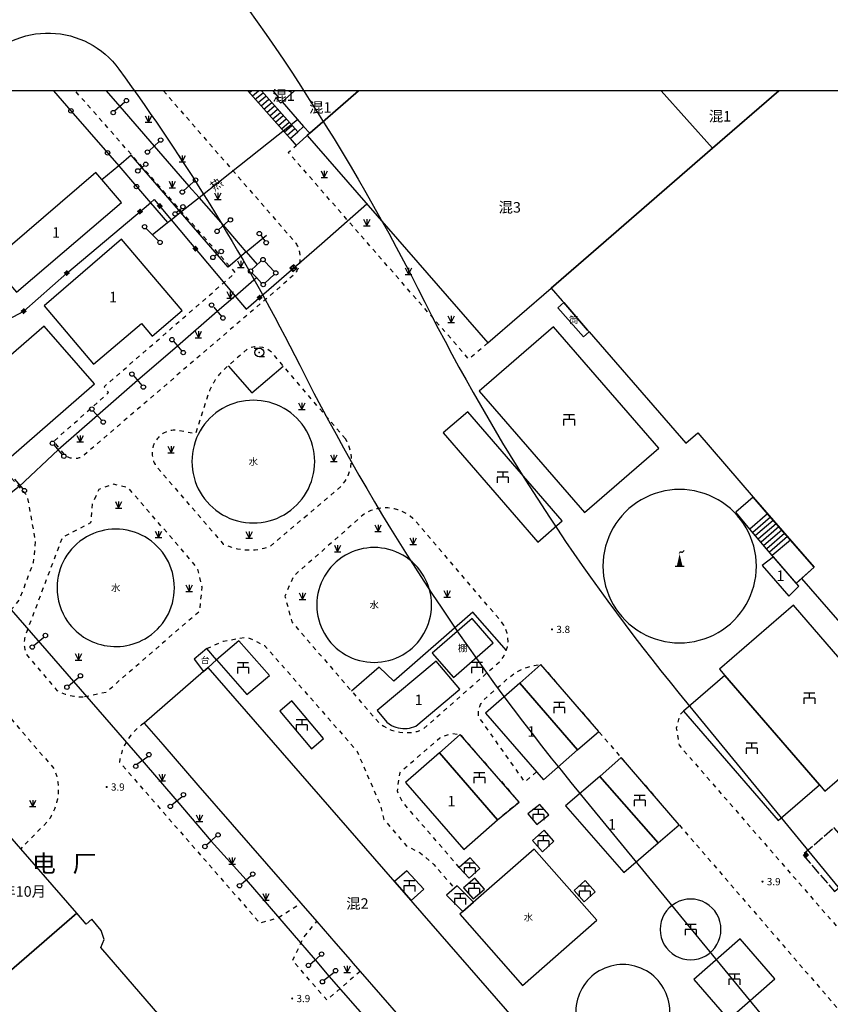
# Model space of a CAD drawing. Units: millimetres. Extents: x 5554 to 8813, y 2439 to 5884.
# Drawn here: x 8092 to 8184, y 3896 to 4008 of the extents above; entities that cross this region are included whole.
import ezdxf
from ezdxf.enums import TextEntityAlignment as Align

# ---------------------------------------------------------------- set-up
doc = ezdxf.new("R2010")
doc.units = ezdxf.units.MM
for name, pattern in [('2', [0]), ('563', [2, 1, -1]), ('999900', [0]), ('XuXian4', [3, 2.5, -0.5])]:
    doc.linetypes.add(name, pattern=pattern)
for name, color, linetype in [('Building', 7, 'Continuous'), ('Building_APP_L', 7, 'Continuous'), ('Building_Shed', 7, 'Continuous'), ('Building_Simple', 7, 'Continuous'), ('Building_Text', 1, 'Continuous'), ('DEFAULT', 1, 'Continuous'), ('Device_Building', 231, 'Continuous'), ('Device_Line', 231, 'Continuous'), ('Device_Point', 231, 'Continuous'), ('Device_Text', 1, 'Continuous'), ('Interior_Road', 2, 'Continuous'), ('Land_Classification', 3, 'Continuous'), ('Land_Line', 3, 'Continuous'), ('Level_Point_A', 31, 'Continuous'), ('Pipe_APP_L', 4, 'Continuous'), ('Pipe_APP_P', 4, 'Continuous'), ('Pipe_Line', 4, 'Continuous'), ('Pipe_Text', 1, 'Continuous'), ('Pole_P', 7, 'Continuous'), ('Pool_FlatRoof', 231, 'Continuous'), ('XK', 7, 'Continuous'), ('图廓层', 5, 'Continuous')]:
    doc.layers.add(name, color=color, linetype=linetype)
doc.styles.add('xdx', font='simhei.ttf', dxfattribs={"height": 5})
doc.linetypes.add('DianXian4', pattern='A,0,[149,SSAAA.SHX,S=0.1,R=0,X=0,Y=0],-1.6', length=1.6)

# ---------------------------------------------------------------- blocks, each defined once
blk = doc.blocks.new('32910002')
at = {"color": 0, "linetype": 'Continuous', "ltscale": 0.5, "flags": 128}
for points in [[(-1.25, 1.2), (1.25, 1.2)], [(1.25, 0), (-1.25, 0), (-1.25, -1.3)], [(0, 1.2), (0, 0)], [(1.25, 0), (1.25, -1.3)]]:
    blk.add_lwpolyline(points, dxfattribs=at)
blk = doc.blocks.new('32930004')
at = {"color": 0, "linetype": 'Continuous', "ltscale": 0.5, "flags": 128}
for points in [[(-1.25, 1.2), (1.25, 1.2)], [(1.25, 0), (-1.25, 0), (-1.25, -1.3)], [(0, 1.2), (0, 0)], [(1.25, 0), (1.25, -1.3)]]:
    blk.add_lwpolyline(points, dxfattribs=at)
blk = doc.blocks.new('32710002')
at = {"linetype": '2'}
blk.add_hatch(color=0, dxfattribs=at).paths.add_polyline_path([(-0.65, 0), (0, 2.8), (0.65, 0)])
at = {"color": 0, "linetype": 'Continuous', "ltscale": 0.5, "flags": 128}
for points in [[(0, 3), (0.06, 3.13), (0.12, 3.22), (0.16, 3.27), (0.2, 3.3), (0.24, 3.31), (0.28, 3.31), (0.33, 3.29), (0.45, 3.21), (0.5, 3.19), (0.55, 3.19), (0.6, 3.2), (0.66, 3.23), (0.74, 3.3), (0.85, 3.42), (1, 3.6)], [(-1, 0), (1, 0)]]:
    blk.add_lwpolyline(points, dxfattribs=at)
blk = doc.blocks.new('334200')
at = {"color": 0, "linetype": 'Continuous', "ltscale": 0.5, "flags": 128}
for points in [[(-1.2, 1), (0, 1)], [(1.2, -1), (0, -1)]]:
    blk.add_lwpolyline(points, dxfattribs=at)
at = {"color": 0, "linetype": 'Continuous', "ltscale": 0.5}
blk.add_circle((0, 0), 1, dxfattribs=at)
at = {"color": 0}
blk.add_point((0, 0), dxfattribs=at)
blk = doc.blocks.new('329200')
at = {"color": 0, "linetype": 'Continuous', "ltscale": 0.5, "flags": 128}
for points in [[(-1.25, 2.5), (1.25, 2.5)], [(0, 1.3), (0, 2.5)], [(1.25, 1.3), (-1.25, 1.3), (-1.25, 0)], [(1.25, 1.3), (1.25, 0)]]:
    blk.add_lwpolyline(points, dxfattribs=at)
blk = doc.blocks.new('95400002')
at = {"color": 0, "linetype": 'Continuous', "ltscale": 0.5, "flags": 128}
for points in [[(-0.75, 1.5), (0, 0)], [(-0.75, 0), (0.75, 0)], [(0, 1.5), (0, 0), (0.75, 1.5)]]:
    blk.add_lwpolyline(points, dxfattribs=at)
blk = doc.blocks.new('831000')
at = {"linetype": '2'}
h = blk.add_hatch(color=0, dxfattribs=at)
edge = h.paths.add_edge_path(flags=0)
edge.add_arc((0, 0), 0.25, 0, 360)
blk = doc.blocks.new('531700')
at = {"linetype": '2'}
blk.add_hatch(color=0, dxfattribs=at).paths.add_polyline_path([(0.5, 0.5), (0.5, -0.5), (-0.5, -0.5), (-0.5, 0.5)])
blk = doc.blocks.new('238300')
at = {"linetype": '2'}
blk.add_hatch(color=0, dxfattribs=at).paths.add_polyline_path([(-0.5, -0.5), (0.5, -0.5), (0.5, 0.5), (-0.5, 0.5)])
blk = doc.blocks.new('238400')
at = {"color": 0, "linetype": 'Continuous', "ltscale": 0.5}
blk.add_circle((0, 0), 0.5, dxfattribs=at)
blk = doc.blocks.new('a20_33')
at = {"layer": 'Building', "color": 7, "linetype": 'Continuous', "ltscale": 0.5, "flags": 128}
for points in [[(8120.82, 4000), (8121.43, 3999.29), (8121.26, 3999.14), (8121.72, 3998.62), (8121.89, 3998.76), (8123.32, 4000)], [(8123.32, 4000), (8121.89, 3998.76), (8124.35, 3995.92), (8125.04, 3995.17), (8130.62, 4000)], [(8130.62, 4000), (8125.04, 3995.17), (8124.75, 3994.92), (8145.36, 3971.23), (8152.6, 3977.5), (8158, 3982.18), (8171.01, 3993.45), (8165.17, 4000)], [(8178.58, 4000), (8171.01, 3993.45), (8158, 3982.18), (8152.6, 3977.5), (8153.86, 3976.05), (8154.05, 3975.84), (8156.77, 3972.7), (8156.95, 3972.49), (8167.96, 3959.78), (8169.36, 3960.98), (8175.65, 3953.62), (8182.63, 3945.63), (8181.19, 3944.35), (8195.55, 3927.83)], [(8165.17, 4000), (8171.01, 3993.45), (8178.58, 4000)], [(8078.1, 3888.54), (8098.44, 3906.16), (8092.05, 3913.51), (8080.73, 3926.54), (8073.77, 3920.51), (8065.28, 3913.15), (8051.73, 3901.41), (8051.63, 3901.33), (8048.58, 3898.68), (8042.97, 3893.83)]]:
    blk.add_lwpolyline(points, dxfattribs=at)
for points in [[(8091.58, 3977.01), (8103.54, 3987.26), (8100.61, 3990.67), (8088.65, 3980.43)], [(8100.38, 3968.82), (8105.83, 3973.47), (8107.04, 3972), (8110.48, 3974.95), (8103.57, 3983.06), (8094.72, 3975.47)], [(8089.12, 3956.72), (8100.46, 3966.57), (8094.73, 3973.16), (8089.78, 3968.84), (8087.69, 3971.23), (8081.33, 3965.71)], [(8176.68, 3945.85), (8179.75, 3942.32), (8180.89, 3943.49), (8177.98, 3946.82)], [(8106.14, 3927.84), (8108.26, 3925.4), (8112.28, 3920.78), (8116.2, 3916.28), (8120.12, 3911.78), (8124.03, 3907.3), (8125.85, 3905.21), (8128.03, 3902.7), (8129.66, 3900.83), (8129.98, 3900.46), (8130.81, 3899.51), (8137.76, 3891.53), (8140.15, 3888.79), (8141.38, 3887.37), (8145.07, 3883.13), (8147.53, 3880.32), (8147.91, 3880.64), (8154.46, 3886.35), (8154.84, 3886.68), (8113.45, 3934.19), (8112.93, 3933.74)], [(8145.12, 3929), (8151.73, 3921.37), (8155.6, 3924.79), (8149.01, 3932.41)], [(8135.96, 3921.08), (8142.62, 3913.41), (8146.49, 3916.8), (8139.86, 3924.45)], [(8154.25, 3918.41), (8160.91, 3910.82), (8164.83, 3914.17), (8158.17, 3921.75)]]:
    blk.add_lwpolyline(points, close=True, dxfattribs=at)
for points in [[(8136.44, 3927.26), (8137.17, 3927.49), (8142.17, 3931.72), (8139.46, 3934.93), (8132.76, 3929.29), (8133.85, 3927.95), (8134.39, 3927.56, 0.123355)], [(8026.28, 3837.19), (8033.75, 3828.67), (8108.65, 3893.62), (8101.21, 3902.24), (8101.57, 3903.16), (8101.25, 3904.2), (8100.17, 3905.47), (8099.52, 3904.92), (8098.44, 3906.16), (8078.1, 3888.54), (8022.96, 3840.77), (8024.11, 3839.44), (8023.33, 3838.8), (8024.63, 3837.28, 0.312551)]]:
    blk.add_lwpolyline(points, format="xyb", close=True, dxfattribs=at)
at = {"layer": 'Building_APP_L', "color": 7, "linetype": 'Continuous', "ltscale": 0.5, "flags": 128}
for points in [[(8117.99, 4000), (8122.81, 3994.55)], [(8118.16, 3999.8), (8118.41, 4000)], [(8118.5, 3999.42), (8119.2, 4000)], [(8118.83, 3999.05), (8119.72, 3999.78)], [(8119.16, 3998.67), (8120.05, 3999.41)], [(8119.49, 3998.3), (8120.38, 3999.04)], [(8119.53, 4000), (8123.67, 3995.32)], [(8119.82, 3997.92), (8120.71, 3998.67)], [(8120.15, 3997.55), (8121.04, 3998.29)], [(8120.49, 3997.17), (8121.37, 3997.92)], [(8120.82, 3996.8), (8121.7, 3997.55)], [(8121.15, 3996.42), (8122.03, 3997.18)], [(8121.48, 3996.05), (8122.36, 3996.81)], [(8121.81, 3995.68), (8122.69, 3996.43)], [(8122.14, 3995.3), (8123.01, 3996.06)], [(8122.48, 3994.93), (8123.34, 3995.69)], [(8123.67, 3995.32), (8124.35, 3995.92), (8125.04, 3995.17)], [(8122.81, 3994.55), (8123.67, 3995.32)], [(8122.81, 3994.55), (8123.5, 3993.76)], [(8123.5, 3993.76), (8125.04, 3995.17)], [(8175.65, 3953.62), (8173.68, 3951.93)], [(8182.63, 3945.63), (8182.62, 3945.64), (8179.93, 3948.72), (8177.3, 3951.74), (8175.65, 3953.62)], [(8180.6, 3943.82), (8180.59, 3943.83), (8177.85, 3946.99), (8175.3, 3950), (8173.68, 3951.93)], [(8177.3, 3951.74), (8175.3, 3950)], [(8177.64, 3951.35), (8175.62, 3949.62)], [(8177.96, 3950.98), (8175.94, 3949.25)], [(8178.28, 3950.61), (8176.26, 3948.87)], [(8178.61, 3950.24), (8176.58, 3948.5)], [(8178.93, 3949.87), (8176.89, 3948.12)], [(8179.25, 3949.5), (8177.21, 3947.74)], [(8179.58, 3949.13), (8177.53, 3947.37)], [(8179.93, 3948.72), (8177.85, 3946.99)], [(8182.62, 3945.64), (8180.59, 3943.83)], [(8182.63, 3945.64), (8180.6, 3943.82)]]:
    blk.add_lwpolyline(points, dxfattribs=at)
at = {"layer": 'Building_APP_L', "color": 7, "linetype": 'XuXian4', "ltscale": 0.5, "flags": 128}
blk.add_lwpolyline([(8184.95, 3908.65), (8188.51, 3911.72), (8184.91, 3915.91), (8181.34, 3912.84)], close=True, dxfattribs=at)
at = {"layer": 'Building_Shed', "color": 7, "linetype": 'Continuous', "ltscale": 0.5, "flags": 128}
blk.add_lwpolyline([(8143.57, 3939.8), (8139.02, 3935.82), (8141.44, 3933.05), (8145.99, 3937.03)], close=True, dxfattribs=at)
at = {"layer": 'Building_Simple', "color": 7, "linetype": 'Continuous', "ltscale": 0.5, "flags": 128}
blk.add_lwpolyline([(8153.37, 3975.25), (8156.29, 3971.92), (8156.95, 3972.49), (8156.77, 3972.7), (8154.05, 3975.84)], close=True, dxfattribs=at)
at = {"layer": 'Device_Building', "color": 231, "linetype": 'Continuous', "ltscale": 0.5, "flags": 128}
for points in [[(8144.4, 3965.74), (8156.42, 3951.87), (8164.9, 3959.22), (8152.88, 3973.09)], [(8140.29, 3960.96), (8151.08, 3948.49), (8153.88, 3950.92), (8143.08, 3963.38)], [(8172.44, 3933.3), (8183.24, 3920.79), (8183.84, 3920.09), (8192.3, 3927.37), (8180.27, 3941.3), (8171.82, 3934.02)], [(8183.24, 3920.79), (8172.44, 3933.3), (8167.73, 3929.23), (8178.52, 3916.72)], [(8150.96, 3916.28), (8152.34, 3917.37), (8151.31, 3918.58), (8149.93, 3917.49)], [(8151.6, 3913.18), (8152.9, 3914.38), (8151.8, 3915.63), (8150.49, 3914.44)], [(8143.24, 3910.17), (8144.48, 3911.25), (8143.35, 3912.48), (8142.11, 3911.39)], [(8143.69, 3907.8), (8144.99, 3908.92), (8143.91, 3910.16), (8142.6, 3909.04)], [(8140.66, 3908.23), (8142.53, 3906.36), (8143.75, 3907.42), (8141.86, 3909.3)], [(8156.36, 3907.47), (8157.63, 3908.6), (8156.5, 3909.89), (8155.23, 3908.76)], [(8172.84, 3894.03), (8178.15, 3898.66), (8174.17, 3903.23), (8168.88, 3898.6)]]:
    blk.add_lwpolyline(points, close=True, dxfattribs=at)
for points in [[(8171.65, 3953.34, 0.267949), (8162.89, 3953.34, 0.267949), (8158.52, 3945.76, 0.267949), (8162.89, 3938.18, 0.267949), (8171.65, 3938.18, 0.267949), (8176.03, 3945.76, 0.267949)], [(8166.79, 3901.3, 0.267949), (8170.26, 3901.3, 0.267949), (8171.99, 3904.3, 0.267949), (8170.26, 3907.31, 0.267949), (8166.79, 3907.31, 0.267949), (8165.05, 3904.3, 0.267949)], [(8163.47, 3899.58, 0.267949), (8158.1, 3899.58, 0.267949), (8155.42, 3894.93, 0.267949), (8158.1, 3890.28, 0.267949), (8163.47, 3890.28, 0.267949), (8166.15, 3894.93, 0.267949)]]:
    blk.add_lwpolyline(points, format="xyb", close=True, dxfattribs=at)
at = {"layer": 'Device_Building', "color": 231, "linetype": 'DianXian4', "ltscale": 0.5, "flags": 128}
for points in [[(8117.88, 3931.11), (8120.47, 3933.29), (8116.97, 3937.25), (8114.39, 3935.07)], [(8151.41, 3934.55), (8149.01, 3932.41), (8155.6, 3924.79), (8158.03, 3926.88)], [(8125.24, 3924.93), (8126.6, 3926.09), (8123.01, 3930.39), (8121.65, 3929.23)], [(8146.49, 3916.8), (8148.95, 3918.84), (8142.23, 3926.55), (8139.86, 3924.45)], [(8158.17, 3921.75), (8164.83, 3914.17), (8167.22, 3916.24), (8160.59, 3923.91)], [(8136.14, 3911.01), (8134.72, 3909.77), (8136.61, 3907.61), (8138.08, 3908.89)]]:
    blk.add_lwpolyline(points, close=True, dxfattribs=at)
at = {"layer": 'Device_Line', "color": 231, "linetype": 'Continuous', "ltscale": 0.5, "flags": 128}
blk.add_lwpolyline([(8114.39, 3935.07), (8113.3, 3936.35), (8111.85, 3935.13), (8112.93, 3933.74), (8113.45, 3934.19)], close=True, dxfattribs=at)
at = {"layer": 'Interior_Road', "color": 2, "linetype": '563', "ltscale": 0.5, "flags": 128}
for points in [[(8108.35, 4000), (8123.38, 3982.72), (8123.45, 3982.62), (8123.52, 3982.51), (8123.58, 3982.4), (8123.63, 3982.29), (8123.68, 3982.18), (8123.73, 3982.07), (8123.77, 3981.95), (8123.81, 3981.83), (8123.84, 3981.72), (8123.87, 3981.6), (8123.89, 3981.48), (8123.91, 3981.35), (8123.92, 3981.23), (8123.93, 3981.11), (8123.94, 3980.99), (8123.94, 3980.86), (8123.93, 3980.74), (8123.92, 3980.62), (8123.9, 3980.5), (8123.89, 3980.37), (8123.86, 3980.25), (8123.83, 3980.13), (8123.8, 3980.02), (8123.76, 3979.9), (8123.72, 3979.78), (8123.67, 3979.67), (8123.62, 3979.56), (8123.56, 3979.45), (8123.5, 3979.34), (8123.43, 3979.24), (8123.36, 3979.14), (8123.29, 3979.04), (8099.33, 3958.47), (8099.26, 3958.41), (8099.19, 3958.35), (8099.11, 3958.3), (8099.04, 3958.25), (8098.96, 3958.21), (8098.88, 3958.17), (8098.79, 3958.14), (8098.71, 3958.11), (8098.62, 3958.08), (8098.53, 3958.06), (8098.44, 3958.05), (8098.35, 3958.04), (8098.26, 3958.03), (8098.17, 3958.03), (8098.08, 3958.03), (8097.99, 3958.04), (8097.9, 3958.06), (8097.81, 3958.08), (8097.73, 3958.1), (8097.64, 3958.13), (8097.56, 3958.17), (8097.48, 3958.2), (8097.4, 3958.25), (8097.32, 3958.3), (8097.24, 3958.35), (8097.17, 3958.4), (8097.11, 3958.46), (8097.04, 3958.53), (8095.81, 3960), (8102.09, 3965.56), (8101.56, 3966.23), (8116.56, 3979.25), (8098.28, 4000)], [(8108.35, 4000), (8123.38, 3982.72)], [(8145.36, 3971.23), (8143.22, 3969.38), (8122.6, 3992.98), (8123.5, 3993.76)], [(8113.3, 3936.35), (8115.19, 3937.22), (8117.89, 3937.67), (8119.9, 3936.7), (8130.46, 3924.63), (8133.13, 3918.42), (8133.52, 3916.85), (8136.06, 3913.88), (8137.66, 3913.05), (8139.23, 3911.7), (8141.47, 3909.08)], [(8167.73, 3929.23), (8167.29, 3928.8), (8166.89, 3927.29), (8167.22, 3925.32), (8216.23, 3869), (8216.7, 3868.67), (8220.24, 3867.63), (8222.44, 3867.63), (8229.07, 3873.43)], [(8142.11, 3911.39), (8135.62, 3918.87), (8135.05, 3920.1), (8135.35, 3922.23), (8139.89, 3926.16), (8141.17, 3926.68), (8142.23, 3926.55), (8148.95, 3918.84), (8146.49, 3916.8)], [(8130.81, 3899.51), (8127, 3896.26), (8123.09, 3900.75), (8124.33, 3903.36), (8125.85, 3905.21)]]:
    blk.add_lwpolyline(points, dxfattribs=at)
for points in [[(8088.26, 3955.99), (8089.46, 3954.49), (8090.95, 3955.84), (8092.77, 3953.83), (8093.72, 3948.57), (8093.48, 3946.17), (8091.91, 3941.99), (8090.8, 3940.57), (8089.35, 3940.02), (8088.64, 3940.26), (8082.5, 3947.44), (8078.24, 3950.01), (8072.71, 3951.06), (8062.31, 3949.95), (8061.14, 3949.96), (8057.81, 3950.25), (8055.19, 3950.48, -0.13624), (8047.22, 3953.32), (8040.04, 3961.54), (8038.68, 3963.11), (8036.26, 3965.9), (8035.93, 3968.26), (8037.06, 3970.14), (8038.87, 3971.83)], [(8048.58, 3898.68), (8035.14, 3913.9), (8033.93, 3916.37), (8033.76, 3921.24), (8035.6, 3925.02), (8048.95, 3936.57), (8053.27, 3939.54), (8056.94, 3941.57), (8061.34, 3943.55), (8062.4, 3943.88), (8072.86, 3945, -0.196251), (8078.22, 3943.1), (8095.87, 3922.63, -0.265117), (8095.14, 3916.65), (8092.05, 3913.51)], [(8150.93, 3922.29), (8149.6, 3921.14), (8144.32, 3928.59, -0.218339), (8144.92, 3930.52), (8147.74, 3933.01, -0.150617), (8151.41, 3934.55), (8179.08, 3902.5), (8202.85, 3874.96), (8203.12, 3871.16), (8200.99, 3866.95), (8178.98, 3848.4), (8177.38, 3847.56), (8176.48, 3847.42), (8171.5, 3847.23), (8169.76, 3847.6), (8168.28, 3848.77), (8148.74, 3871.26), (8149.86, 3873.69), (8151.56, 3875.68)], [(8106.14, 3927.84, 0.221036), (8103.33, 3923.4), (8119.34, 3905.05), (8121.42, 3905.62), (8124.03, 3907.3)]]:
    blk.add_lwpolyline(points, format="xyb", dxfattribs=at)
for points in [[(8129.12, 3960.29), (8120.72, 3970.13), (8120.19, 3970.53), (8119.71, 3970.72), (8118.75, 3970.8), (8118.03, 3970.63), (8115, 3967.98, 0.088281), (8113.55, 3965.64), (8112.01, 3960.87), (8109.84, 3961.28, 0.616814), (8107.48, 3957.22), (8115.16, 3948.29, 0.196721), (8120.5, 3948), (8128.61, 3954.86, 0.340368)], [(8099.35, 3930.87), (8101.81, 3931.4), (8112.5, 3940.68), (8112.76, 3943.38), (8112.22, 3945.57), (8104.33, 3954.7), (8102.63, 3955.11), (8100.96, 3954.51), (8100.22, 3952.83), (8100.03, 3950.71), (8096.8, 3949.05), (8092.66, 3938.09, 0.195618), (8092.71, 3935.69), (8096.18, 3931.59, 0.147117)], [(8131.29, 3951.74), (8123.2, 3944.63), (8122.21, 3942.34), (8122.99, 3939.41), (8132.95, 3927.88, 0.27327), (8137.94, 3927.12), (8146.46, 3934.62, 0.388365), (8147.03, 3939.31), (8137.11, 3950.93, 0.355041)]]:
    blk.add_lwpolyline(points, format="xyb", close=True, dxfattribs=at)
at = {"layer": 'Land_Line', "color": 3, "linetype": 'DianXian4', "ltscale": 0.5, "flags": 128}
for points in [[(8115.75, 3968.63), (8118.44, 3965.55), (8122.02, 3968.6)], [(8147.49, 3936.14), (8143.67, 3940.5), (8134.64, 3932.64), (8132.97, 3934.22), (8129.82, 3931.5)]]:
    blk.add_lwpolyline(points, dxfattribs=at)
at = {"layer": 'Pipe_APP_L', "color": 4, "linetype": 'Continuous', "ltscale": 0.5, "flags": 128}
for points in [[(8102.77, 3997.71), (8103.93, 3998.73)], [(8106.72, 3993.16), (8107.84, 3994.22)], [(8105.6, 3991.04), (8105.95, 3991.29)], [(8105.95, 3991.29), (8106.08, 3991.39)], [(8110.67, 3988.63), (8111.31, 3989.2)], [(8111.31, 3989.2), (8111.83, 3989.65)], [(8110.21, 3986.46), (8110.39, 3986.6)], [(8109.83, 3986.16), (8110.21, 3986.46)], [(8114.63, 3984.16), (8115.77, 3985.16)], [(8106.36, 3984.3), (8107.77, 3982.87)], [(8119.45, 3983.52), (8119.65, 3983.24)], [(8119.65, 3983.24), (8119.92, 3982.87)], [(8114.19, 3981.16), (8114.63, 3981.45)], [(8114.63, 3981.45), (8114.7, 3981.5)], [(8118.45, 3979.62), (8118.86, 3980)], [(8118.86, 3980), (8119.51, 3980.59)], [(8119.89, 3980.57), (8119.96, 3980.49)], [(8119.96, 3980.49), (8120.97, 3979.37)], [(8123.22, 3980.14), (8122.78, 3979.76)], [(8123.13, 3979.4), (8123.22, 3980.14)], [(8123.57, 3979.78), (8123.22, 3980.14)], [(8118.96, 3978.69), (8118.45, 3979.24)], [(8119.55, 3978.06), (8118.96, 3978.69)], [(8119.92, 3978.07), (8121, 3979.03)], [(8122.78, 3979.76), (8123.57, 3979.78)], [(8122.78, 3979.76), (8123.13, 3979.4)], [(8123.13, 3979.4), (8123.57, 3979.78)], [(8114.08, 3975.32), (8114.96, 3974.25)], [(8109.49, 3971.43), (8110.43, 3970.29)], [(8104.92, 3967.5), (8105.86, 3966.36)], [(8100.33, 3963.49), (8101.3, 3962.38)], [(8095.84, 3959.6), (8096.8, 3958.48)], [(8091.34, 3955.67), (8092.31, 3954.57)], [(8093.54, 3936.7), (8094.71, 3937.65)], [(8097.51, 3932.11), (8098.67, 3933.09)], [(8105.29, 3923.16), (8106.56, 3924.04)], [(8109.31, 3918.53), (8110.48, 3919.48)], [(8113.82, 3914.45), (8114.38, 3914.94)], [(8113.25, 3913.95), (8113.82, 3914.45)], [(8117.78, 3909.96), (8118.35, 3910.45)], [(8117.22, 3909.46), (8117.78, 3909.96)], [(8125.59, 3900.76), (8126.23, 3901.32)], [(8125.11, 3900.33), (8125.59, 3900.76)], [(8126.97, 3898.76), (8127.82, 3899.43)], [(8126.66, 3898.51), (8126.97, 3898.76)]]:
    blk.add_lwpolyline(points, dxfattribs=at)
at = {"layer": 'Pipe_Line', "color": 4, "linetype": 'Continuous', "ltscale": 0.5, "flags": 128}
for points in [[(8095.8, 4000), (8097.79, 3997.72), (8101.97, 3992.93), (8103.24, 3991.45)], [(8101.79, 4000), (8103.35, 3998.22), (8107.28, 3993.69), (8111.25, 3989.14), (8112.41, 3987.82)], [(8112.41, 3987.82), (8114.83, 3989.73), (8123.65, 3996.72)], [(8110.31, 3986.15), (8110.11, 3986.38), (8104.65, 3992.65), (8103.24, 3991.45)], [(8103.24, 3991.45), (8101.33, 3989.83)], [(8103.24, 3991.45), (8105.27, 3989.08), (8106.86, 3987.23)], [(8110.31, 3986.15), (8112.41, 3987.82)], [(8117.8, 3981.62), (8115.2, 3984.66), (8112.41, 3987.82)], [(8072.79, 3961.18), (8074.2, 3962.65), (8076.37, 3964.25), (8082.98, 3969.86), (8087.73, 3972.39), (8092.39, 3974.86), (8097.31, 3979.21), (8106.86, 3987.23)], [(8106.86, 3987.23), (8107.3, 3987.61), (8109.23, 3985.3)], [(8106.86, 3987.23), (8108.81, 3984.96)], [(8122.96, 3979.58), (8126.41, 3982.59), (8131.56, 3987.09)], [(8109.23, 3985.3), (8110.31, 3986.15)], [(8117.8, 3981.62), (8115.72, 3979.89), (8110.31, 3986.15)], [(8107.07, 3983.58), (8108.81, 3984.96)], [(8108.81, 3984.96), (8109.23, 3985.3)], [(8109.23, 3985.3), (8116.52, 3976.58)], [(8117.8, 3981.62), (8120.12, 3983.55)], [(8117.8, 3981.62), (8119.04, 3980.17)], [(8116.52, 3976.58), (8117.79, 3975.07), (8122.96, 3979.58)], [(8116.52, 3976.58), (8118.96, 3978.69)], [(8116.52, 3976.58), (8114.49, 3974.82), (8109.96, 3970.86), (8105.39, 3966.93), (8100.81, 3962.94), (8096.32, 3959.04), (8091.86, 3954.84), (8084.07, 3948.66)], [(8088.46, 3943.67), (8090.19, 3941.66), (8098.09, 3932.6), (8105.92, 3923.6), (8109.89, 3919), (8113.78, 3914.38), (8117.78, 3909.96), (8125.67, 3900.83), (8127.24, 3898.97), (8135.13, 3889.97), (8139.1, 3885.4), (8142.99, 3880.84), (8150.88, 3871.82), (8154.85, 3867.26), (8158.8, 3862.72), (8162.74, 3858.18), (8167.51, 3852.56)]]:
    blk.add_lwpolyline(points, dxfattribs=at)
at = {"layer": 'Pool_FlatRoof', "color": 231, "linetype": 'Continuous', "ltscale": 0.5, "flags": 128}
for points in [[(8122.11, 3963.76, 0.267949), (8115.1, 3963.76, 0.267949), (8111.6, 3957.7, 0.267949), (8115.1, 3951.63, 0.267949), (8122.11, 3951.63, 0.267949), (8125.61, 3957.7, 0.267949)], [(8099.55, 3937.48, 0.03853), (8100.48, 3937.04, 0.227075), (8106.25, 3937.48, 0.267949), (8109.6, 3943.29, 0.267949), (8106.25, 3949.09, 0.267949), (8099.55, 3949.09, 0.267949), (8096.2, 3943.29, 0.153594), (8097.41, 3939.45, 0.109835)], [(8135.67, 3947.01, 0.267949), (8129.12, 3947.01, 0.267949), (8125.85, 3941.34, 0.267949), (8129.12, 3935.66, 0.267949), (8135.67, 3935.66, 0.267949), (8138.95, 3941.34, 0.267949)]]:
    blk.add_lwpolyline(points, format="xyb", close=True, dxfattribs=at)
blk.add_lwpolyline([(8149.32, 3897.92), (8157.82, 3905.35), (8150.67, 3913.48), (8142.18, 3906.05)], close=True, dxfattribs=at)
at = {"layer": '图廓层', "color": 5, "linetype": '999900', "ltscale": 0.5, "flags": 128}
blk.add_lwpolyline([(8000, 3800), (8250, 3800), (8250, 4000), (8000, 4000)], close=True, dxfattribs=at)
at = {"layer": 'Device_Building', "color": 231, "xscale": 0.5, "yscale": 0.5}
for name, p in [('32910002', (8154.65, 3962.48)), ('32910002', (8147.08, 3955.93)), ('32710002', (8167.27, 3945.76)), ('32930004', (8117.43, 3934.18)), ('32910002', (8182.06, 3930.69)), ('32930004', (8153.52, 3929.65)), ('32930004', (8124.13, 3927.66)), ('32910002', (8175.48, 3925)), ('32930004', (8144.4, 3921.63)), ('32930004', (8162.7, 3919.04)), ('32910002', (8151.14, 3917.43)), ('32910002', (8151.7, 3914.41)), ('32910002', (8143.3, 3911.32)), ('32930004', (8136.4, 3909.29)), ('32910002', (8143.8, 3908.98)), ('32910002', (8156.43, 3908.68)), ('32910002', (8142.2, 3907.82)), ('32910002', (8168.52, 3904.3)), ('32910002', (8173.52, 3898.64))]:
    blk.add_blockref(name, p, dxfattribs=at)
at = {"layer": 'Device_Point', "color": 231, "xscale": 0.5, "yscale": 0.5}
for name, p in [('334200', (8119.29, 3970.14)), ('329200', (8144.15, 3933.54))]:
    blk.add_blockref(name, p, dxfattribs=at)
at = {"layer": 'Land_Classification', "color": 3, "xscale": 0.5, "yscale": 0.5}
for p in [(8106.63, 3996.42), (8110.5, 3991.89), (8126.71, 3990.12), (8109.36, 3988.93), (8114.56, 3987.61), (8131.55, 3984.61), (8117.19, 3979.84), (8136.33, 3979.06), (8115.95, 3976.34), (8141.18, 3973.56), (8112.33, 3971.83), (8124.15, 3963.64), (8098.84, 3959.94), (8109.21, 3958.69), (8127.8, 3957.71), (8103.23, 3952.38), (8107.77, 3949.02), (8118.12, 3948.96), (8132.84, 3949.73), (8136.84, 3948.24), (8128.23, 3947.39), (8111.28, 3942.88), (8140.73, 3942.23), (8124.23, 3941.97), (8098.65, 3935.05), (8108.19, 3921.26), (8093.42, 3918.32), (8112.47, 3916.64), (8116.2, 3911.77), (8120.05, 3907.65), (8129.31, 3899.4)]:
    blk.add_blockref('95400002', p, dxfattribs=at)
at = {"layer": 'Level_Point_A', "color": 31, "xscale": 0.5, "yscale": 0.5}
for p in [(8152.7, 3938.54, 3.8), (8101.86, 3920.56, 3.9), (8176.73, 3909.76, 3.9), (8123.04, 3896.42, 3.9)]:
    blk.add_blockref('831000', p, dxfattribs=at)
at = {"layer": 'Pipe_APP_P', "color": 4, "xscale": 0.5, "yscale": 0.5}
for p, rotation in [((8105.67, 3986.23), 130.0596835338174), ((8107.93, 3986.86), 130.8692795165174), ((8112, 3981.99), 39.91065313183875), ((8097.31, 3979.21), 131.4444497465242), ((8119.32, 3976.41), 40.76927279730646), ((8092.39, 3974.86), 130.7297250913957)]:
    blk.add_blockref('531700', p, dxfattribs=dict(at, rotation=rotation))
at = {"layer": 'Pole_P', "color": 7, "xscale": 0.5, "yscale": 0.5}
for p in [(8104.12, 3998.89), (8097.79, 3997.72), (8102.61, 3997.52), (8108.03, 3994.39), (8101.97, 3992.93), (8106.51, 3993.02), (8105.42, 3990.87), (8106.32, 3991.62), (8112.01, 3989.82), (8105.27, 3989.08), (8110.5, 3988.45), (8110.57, 3986.78), (8109.68, 3985.96), (8115.99, 3985.28), (8106.19, 3984.49), (8114.47, 3983.97), (8119.29, 3983.71), (8107.96, 3982.71), (8120.07, 3982.67), (8114, 3980.99), (8114.94, 3981.67), (8119.71, 3980.74), (8118.29, 3979.43), (8121.17, 3979.22), (8119.74, 3977.9), (8113.84, 3975.56), (8115.14, 3974.08), (8109.31, 3971.61), (8110.61, 3970.13), (8104.74, 3967.68), (8106.05, 3966.2), (8100.17, 3963.69), (8101.47, 3962.2), (8095.68, 3959.79), (8096.98, 3958.31), (8092.47, 3954.38), (8094.87, 3937.85), (8093.37, 3936.53), (8098.87, 3933.25), (8097.32, 3931.95), (8106.68, 3924.25), (8105.19, 3922.93), (8110.63, 3919.68), (8109.13, 3918.35), (8114.58, 3915.09), (8113.08, 3913.77), (8118.54, 3910.62), (8117.03, 3909.29), (8126.4, 3901.5), (8124.9, 3900.2), (8128, 3899.6), (8126.49, 3898.33)]:
    blk.add_blockref('238400', p, dxfattribs=at)
at = {"layer": 'Pole_P', "color": 7, "xscale": 0.5, "yscale": 0.5, "rotation": 312.0206904949978}
blk.add_blockref('238300', (8181.71, 3912.81), dxfattribs=at)
at = {"layer": 'Building_Text', "color": 1, "style": 'xdx'}
for s, p in [('混1', (8122.07, 3999.46)), ('混1', (8126.25, 3998.11)), ('混1', (8171.88, 3997.1)), ('混3', (8147.88, 3986.71)), ('1', (8096.09, 3983.84)), ('1', (8102.6, 3976.47)), ('1', (8178.78, 3944.67)), ('1', (8137.47, 3930.5)), ('1', (8150.36, 3926.9)), ('1', (8141.23, 3918.95)), ('1', (8159.54, 3916.29)), ('不准测量2011年10月', (8087.3, 3908.64)), ('混2', (8130.49, 3907.26))]:
    blk.add_text(s, height=1.2, dxfattribs=at).set_placement(p, align=Align.MIDDLE_CENTER)
for s, p in [('电', (8093.35, 3912.83)), ('厂', (8097.98, 3912.83))]:
    blk.add_text(s, height=1.99, dxfattribs=at).set_placement(p, align=Align.TOP_LEFT)
at = {"layer": 'DEFAULT', "color": 7, "style": 'xdx'}
for s, p in [('简', (8155.16, 3973.88)), ('棚', (8142.5, 3936.42))]:
    blk.add_text(s, height=0.785, dxfattribs=at).set_placement(p, align=Align.MIDDLE_CENTER)
at = {"layer": 'DEFAULT', "color": 202, "style": 'xdx'}
blk.add_text('台', height=0.75, dxfattribs=at).set_placement((8113.12, 3935.05), align=Align.MIDDLE_CENTER)
at = {"layer": 'Device_Text', "color": 231, "style": 'xdx'}
for p in [(8118.6, 3957.7), (8102.9, 3943.29), (8132.4, 3941.34), (8150, 3905.7)]:
    blk.add_text('水', height=0.785, dxfattribs=at).set_placement(p, align=Align.MIDDLE_CENTER)
at = {"layer": 'Level_Point_A', "color": 31, "style": 'xdx'}
for s, p in [('3.8', (8153.2, 3938.54, 3.8)), ('3.9', (8102.36, 3920.56, 3.9)), ('3.9', (8177.23, 3909.76, 3.9)), ('3.9', (8123.54, 3896.42, 3.9))]:
    blk.add_text(s, height=0.825, dxfattribs=at).set_placement(p, align=Align.MIDDLE_LEFT)
at = {"layer": 'Pipe_Text', "color": 1, "style": 'xdx'}
blk.add_text('热', height=1.01, rotation=36.1371, dxfattribs=at).set_placement((8114.38, 3989.33), align=Align.MIDDLE_CENTER)

msp = doc.modelspace()

# ---------------------------------------------------------------- linework, layer by layer
at = {"layer": 'XK'}
for points in [[(8146.01, 4103.96), (8095.54, 4161.57, 0.083017), (8093.13, 4162.93, 0.053316), (8091.55, 4163.29, 0.082728), (8088.79, 4163.11), (8078.8, 4154.91), (8042.65, 4125.26, 0.407007), (8040.85, 4104.39), (8107.24, 4023.46, -0.055177), (8138.2, 3975.87, 0.055177), (8167.23, 3931.24), (8217.02, 3870.54), (8225.49, 3860.22), (8301.54, 3924.98), (8284.76, 3944.82), (8283.84, 3944.04), (8238.61, 3996.44)], [(8043.03, 3819.69, 0.001333), (8043.1, 3820.11), (8064.49, 3955.48, -0.13336), (8083.81, 3998.51), (8087.44, 4002.94, -0.490505), (8103.25, 4002.49, -0.041004), (8123.91, 3968.68, 0.055177), (8154.86, 3921.09), (8188.61, 3879.95, -0.406179), (8187.43, 3866.06), (8081.98, 3774.59)]]:
    msp.add_lwpolyline(points, format="xyb", close=True, dxfattribs=at).dxf.unprotected_set("ltscale", 0)

# ---------------------------------------------------------------- block references
msp.add_blockref('a20_33', (0, 0))

doc.saveas('drawing.dxf')
